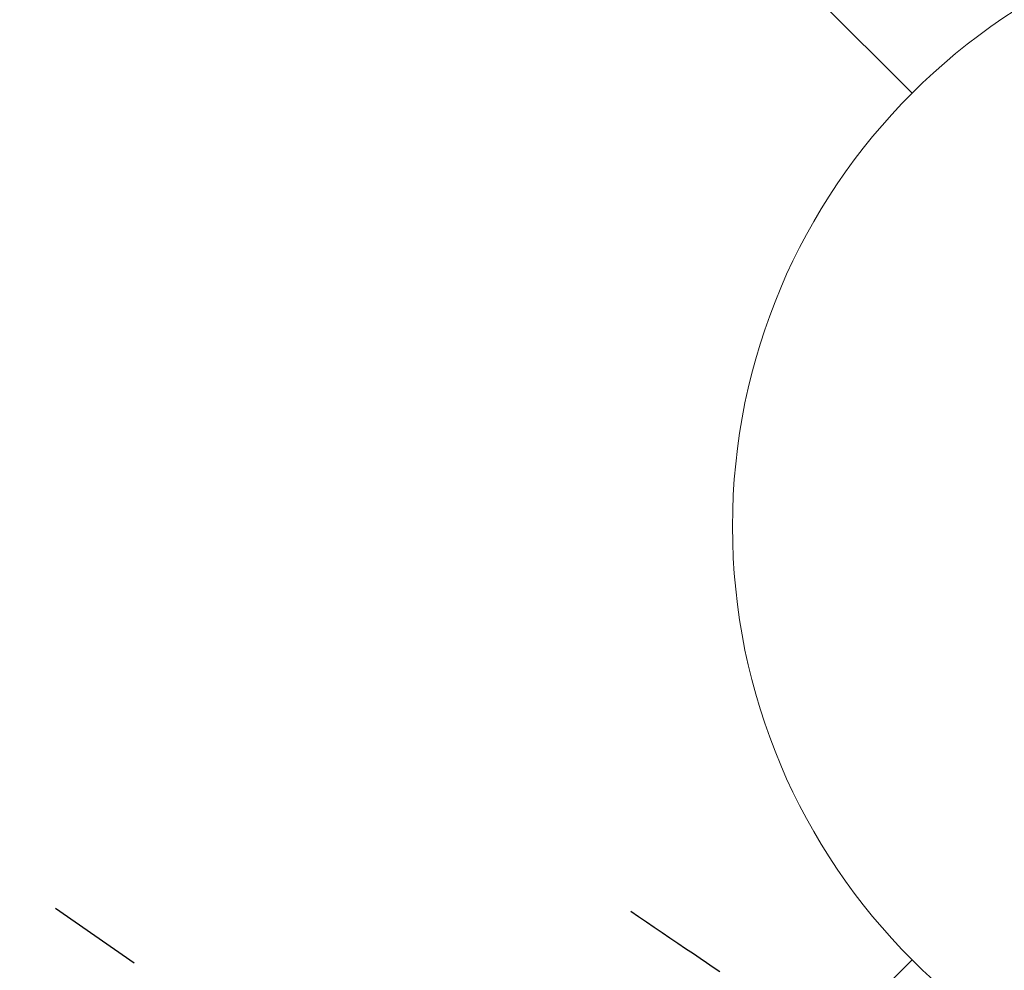
# Model space of a CAD drawing. Extents: x 55896 to 82369, y -33085 to -24215.
# Drawn here: x 71509 to 71573, y -26149 to -26087 of the extents above; entities that cross this region are included whole.
import ezdxf

# ---------------------------------------------------------------- set-up
doc = ezdxf.new("R2010")
doc.units = 0
doc.header["$LTSCALE"] = 50
doc.header["$MEASUREMENT"] = 0
doc.linetypes.add('CENTER2', pattern=[1.125, 0.75, -0.125, 0.125, -0.125])
doc.linetypes.add('HIDDEN', pattern=[0.375, 0.25, -0.125])
doc.layers.get('0').update_dxf_attribs({"linetype": 'CONTINUOUS'})
doc.layers.add('150-機器', color=8, linetype='CONTINUOUS')
doc.layers.add('160-文字', color=254, linetype='CONTINUOUS')
doc.styles.add('KH001', font='txt')
doc.dimstyles.new('KH1xx030', dxfattribs={"dimscale": 30, "dimtxt": 2, "dimasz": 0.6, "dimexe": 0.3, "dimexo": 1.2, "dimgap": 0.5, "dimtad": 3, "dimdec": 1, "dimdsep": 46, "dimlunit": 6, "dimtxsty": 'KH001', "dimblk": 'DOT', "dimcen": 1, "dimdle": 1, "dimclrd": 256, "dimclre": 256, "dimclrt": 256, "dimadec": 0, "dimazin": 0, "dimtfac": 1, "dimtdec": 1, "dimtix": 1, "dimtmove": 2, "dimatfit": 3, "dimldrblk": 'CLOSEDBLANK', "dimfxl": 1, "dimtolj": 1, "dimtzin": 0, "dimlwd": -1, "dimlwe": -1, "dimarcsym": 0})

# ---------------------------------------------------------------- blocks, each defined once
blk = doc.blocks.new('F402_H')
at = {"layer": '150-機器', "color": 13, "linetype": 'CENTER2'}
blk.add_line((0, 0), (-244.018, -170.863), dxfattribs=at)
at = {"layer": '150-機器', "color": 13, "linetype": 'HIDDEN'}
blk.add_lwpolyline([(-73.364, -25.304), (-73.876, -25.65), (-74.387, -25.996), (-74.899, -26.342), (-75.411, -26.688), (-75.922, -27.034), (-76.433, -27.379), (-76.944, -27.725), (-77.455, -28.07), (-77.886, -28.361), (-78.317, -28.653), (-78.748, -28.944), (-79.179, -29.235)], dxfattribs=at)
blk = doc.blocks.new('給水')
at = {"layer": '160-文字', "color": 4, "linetype": 'Continuous', "lineweight": 20}
for p, q in [((-56.569, 56.568), (-28.284, 28.284)), ((-56.569, -56.569), (-28.284, -28.284))]:
    blk.add_line(p, q, dxfattribs=at)
blk.add_circle((0, 0), 40, dxfattribs=at)
blk = doc.blocks.new('_ClosedBlank')
at = {"color": 0, "linetype": 'ByBlock', "lineweight": -2}
for p, q in [((-1, 0.1667), (0, 0)), ((-1, 0.1667), (-1, -0.1667)), ((0, 0), (-1, -0.1667))]:
    blk.add_line(p, q, dxfattribs=at)
blk = doc.blocks.new('_Dot')
at = {"color": 0, "linetype": 'ByBlock', "lineweight": -2}
blk.add_line((-0.5, 0), (-1, 0), dxfattribs=at)
at = {"color": 0, "linetype": 'ByBlock', "const_width": 0.5}
blk.add_lwpolyline([(-0.25, 0, 1), (0.25, 0, 1)], format="xyb", close=True, dxfattribs=at)

msp = doc.modelspace()

# ---------------------------------------------------------------- block references
at = {"layer": '150-機器', "xscale": -1}
msp.add_blockref('F402_H', (71475.67, -26119.866), dxfattribs=at)
at = {"layer": '160-文字'}
msp.add_blockref('給水', (71595.677, -26120.058), dxfattribs=at)

# ---------------------------------------------------------------- leaders
at = {"layer": '160-文字', "annotation_type": 0, "has_hookline": 1, "hookline_direction": 1}
for points, text_width in [([(72041.231, -26101.252), (71066.075, -27998.241), (71048.075, -27998.241)], 772.69), ([(72311.231, -26105.185), (71105.514, -28372.747), (71087.514, -28372.747)], 924.975)]:
    msp.add_leader(points, dimstyle='KH1xx030', override={"dimgap": 0.5, "dimtad": 1}, dxfattribs=dict(at, text_width=text_width))
at = {"layer": '160-文字'}
msp.add_leader([(71595.663, -26120.058), (71056.181, -27648.394)], dimstyle='KH1xx030', override={"dimgap": 0.5, "dimtad": 1}, dxfattribs=at)

doc.saveas('drawing.dxf')
